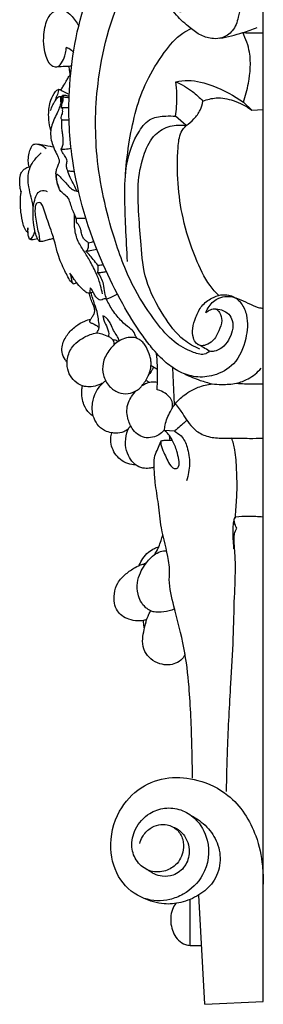
# Model space of a CAD drawing. Units: millimetres. Extents: x 0 to 1100, y 0 to 1000.
# Drawn here: x 332 to 381, y 601 to 798 of the extents above; entities that cross this region are included whole.
import ezdxf

# ---------------------------------------------------------------- set-up
doc = ezdxf.new("R2010")
doc.units = ezdxf.units.MM
doc.layers.add('Kranshteiny', color=7, linetype='Continuous', true_color=0xffffff)

msp = doc.modelspace()

# ---------------------------------------------------------------- linework, layer by layer
at = {"layer": 'Kranshteiny'}
for p, q in [((381.12, 601.67), (381.12, 940.06)), ((340.9, 780.52), (340.77, 780.41)), ((377.17, 781.56), (378.85, 779.96)), ((365.7, 776.92), (363.58, 778.78)), ((378.85, 779.96), (381.11, 780.09)), ((363.43, 721.06), (363.06, 728.43)), ((363.38, 715.73), (361.42, 715.87)), ((369.43, 601.08), (368.29, 622.93)), ((366.5, 612.87), (366.5, 622.08)), ((366.5, 612.87), (368.81, 612.87)), ((369.43, 601.09), (381.12, 601.67))]:
    msp.add_line(p, q, dxfattribs=at)
for points, knots in [([(369.68, 739.49), (369.95, 739.73), (370.55, 740.08), (371.7, 740.38), (372.63, 739.34), (373.01, 737.72), (372.26, 735.75), (371.34, 733.89), (369.87, 732.97), (368.63, 732.76), (367.63, 733.34), (366.99, 734.59), (366.95, 736.47), (367.66, 738.61), (368.68, 740.94), (370.65, 742.35), (372.79, 743.2), (375.1, 742.96), (376.96, 741.3), (378.19, 738.31), (377.82, 733.94), (375.85, 729.12), (371.6, 726.74), (367.7, 726.41), (364.39, 727.48), (361.43, 729.57), (358.98, 732.19), (356.06, 736.13), (352.68, 741.62), (347.06, 753.02), (342.81, 767.03), (342.03, 781.7), (343.11, 792.2), (345.34, 801.71), (349.17, 811.3), (354.51, 818.45), (360.3, 821.99), (364.54, 822.24), (368.36, 820.49), (372.24, 816.37), (375.65, 810.39), (376.85, 803.8), (376.41, 799.04), (375.29, 795.82), (373.18, 794.35), (370.88, 794.2), (368.59, 794.84), (366.21, 796.66), (363.59, 798.98), (361.01, 802.57), (359.32, 806.23), (358.7, 809.49), (358.85, 811.29), (358.91, 812.66), (359.93, 813.2), (361.25, 812.13), (362.51, 810.32), (363.81, 807.61), (364.57, 804.79), (365.2, 802.47), (365.38, 800.87), (365.13, 800.04), (364.91, 799.63), (364.34, 799.64), (363.86, 800.2), (363.17, 801.07), (362.51, 802.39), (361.81, 803.93), (361.31, 804.95), (361.05, 805.47)], [0, 0, 0, 0, 1.627217, 3.250547, 4.871814, 7.35169, 10.632514, 14.279856, 16.678673, 18.387441, 19.7592, 21.678141, 24.582484, 28.14801, 32.07061, 36.003622, 38.88227, 42.621642, 45.923843, 49.882768, 57.067744, 65.629983, 72.646554, 78.22113, 83.28395, 88.271212, 94.746996, 99.716869, 110.853739, 124.344617, 158.176897, 177.275021, 191.584436, 206.619632, 222.101911, 238.945374, 246.640055, 252.53236, 257.672335, 265.474191, 278.192822, 288.858215, 295.663734, 300.177171, 304.014796, 306.669169, 310.558076, 314.659263, 320.339389, 326.630625, 334.868878, 338.754292, 341.545715, 343.539149, 344.327495, 346.340375, 350.09885, 355.066808, 359.858187, 363.51924, 366.241664, 366.977752, 367.552783, 368.204003, 369.176929, 370.789073, 373.400525, 375.896311, 378.598163, 378.598163, 378.598163, 378.598163]), ([(370.34, 731.74), (370.13, 731.54), (369.21, 730.83), (366.43, 731.72), (362.98, 733.56), (359.15, 738.15), (354.71, 744.85), (350.52, 756.12), (347.32, 770.27), (347.7, 787.85), (351.5, 801.24), (356.14, 809.66), (358.24, 811.51), (358.91, 812.02)], [0, 0, 0, 0, 1.334551, 5.081464, 11.86634, 19.80586, 31.932378, 48.910771, 74.727513, 98.297942, 129.08793, 137.983071, 141.84679, 141.84679, 141.84679, 141.84679]), ([(339.63, 788.6), (339.45, 788.62), (338.91, 788.72), (338.21, 789.51), (337.67, 790.85), (337.23, 792.78), (337.22, 794.9), (337.54, 796.87), (338.06, 798.42), (338.93, 799.6), (340.18, 800.26), (341.61, 799.93), (342.7, 799.04), (343.59, 797.95), (344.05, 797.22), (344.26, 796.84)], [0, 0, 0, 0, 0.845198, 2.413676, 4.562248, 7.489602, 11.463974, 14.229657, 16.670049, 18.915152, 20.824227, 22.780069, 25.245111, 27.210577, 29.222082, 29.222082, 29.222082, 29.222082]), ([(353.63, 767.16), (353.76, 769.46), (354.55, 775.77), (356.67, 784.31), (360.99, 791.18), (363.99, 794.91), (366.16, 796.04), (366.73, 796.29)], [0, 0, 0, 0, 10.600182, 29.355644, 39.67245, 47.960102, 50.817105, 50.817105, 50.817105, 50.817105]), ([(372.47, 794.36), (374.01, 794.65), (376.53, 795.27), (378.97, 796.14), (379.91, 796.52)], [0, 0, 0, 0, 7.232686, 11.902113, 11.902113, 11.902113, 11.902113]), ([(377.04, 795.49), (377.82, 795.47), (379.18, 795.45), (380.54, 795.45), (381.12, 795.45)], [0, 0, 0, 0, 3.582976, 6.256616, 6.256616, 6.256616, 6.256616]), ([(377.17, 781.56), (377.61, 782.8), (378.43, 786.08), (378.86, 790.95), (377.67, 794.26), (377.04, 795.49)], [0, 0, 0, 0, 6.074549, 15.54231, 21.921616, 21.921616, 21.921616, 21.921616]), ([(339.61, 788.6), (339.81, 788.62), (340.34, 788.76), (340.99, 789.61), (341.49, 790.71), (341.7, 791.79), (341.77, 792.37), (341.79, 792.57)], [0, 0, 0, 0, 0.926653, 2.362373, 4.706018, 6.484008, 7.408289, 7.408289, 7.408289, 7.408289]), ([(341.79, 792.58), (341.96, 792.52), (342.51, 792.28), (342.96, 791.86), (343.21, 791.52)], [0, 0, 0, 0, 0.80467, 2.741399, 2.741399, 2.741399, 2.741399]), ([(342.83, 788.77), (342.66, 788.77), (341.98, 788.73), (340.9, 788.68), (339.99, 788.62), (339.6, 788.6)], [0, 0, 0, 0, 0.793448, 3.154979, 4.965402, 4.965402, 4.965402, 4.965402]), ([(342.54, 786.92), (342.53, 787.2), (342.48, 787.82), (342.39, 788.43), (342.33, 788.76)], [0, 0, 0, 0, 1.288777, 2.836409, 2.836409, 2.836409, 2.836409]), ([(340.68, 784.01), (340.82, 784.23), (341.19, 784.82), (341.73, 785.65), (342.1, 786.38), (342.29, 786.87), (342.49, 786.92), (342.55, 786.93)], [0, 0, 0, 0, 1.22178, 3.196598, 4.518976, 5.131238, 5.392201, 5.392201, 5.392201, 5.392201]), ([(338.66, 775.9), (338.58, 776.26), (338.37, 777.31), (338.15, 779.34), (338.45, 781.69), (339.3, 783.44), (340, 784.04), (340.21, 784.19)], [0, 0, 0, 0, 1.659992, 4.933454, 9.384974, 12.423798, 13.586835, 13.586835, 13.586835, 13.586835]), ([(340.21, 784.19), (340.2, 784.02), (340.14, 783.46), (339.94, 782.92), (339.76, 782.58)], [0, 0, 0, 0, 0.804611, 2.587904, 2.587904, 2.587904, 2.587904]), ([(340.21, 784.19), (340.38, 784.13), (340.91, 783.93), (341.59, 783.51), (342.15, 783.27), (342.36, 783.18)], [0, 0, 0, 0, 0.843774, 2.592433, 3.658742, 3.658742, 3.658742, 3.658742]), ([(363.58, 778.78), (363.68, 779.41), (363.97, 781.7), (363.89, 784.03), (363.66, 785.68)], [0, 0, 0, 0, 2.961601, 10.615768, 10.615768, 10.615768, 10.615768]), ([(363.66, 785.68), (364.47, 785.85), (366.99, 786.16), (371.74, 784.78), (375.32, 782.95), (377.17, 781.56)], [0, 0, 0, 0, 3.806269, 11.562696, 22.209272, 22.209272, 22.209272, 22.209272]), ([(363.66, 785.68), (364.84, 785.16), (366.8, 784.01), (368.45, 782.47), (369.09, 781.77)], [0, 0, 0, 0, 5.938783, 10.326747, 10.326747, 10.326747, 10.326747]), ([(341.15, 782.69), (341.09, 782.59), (340.91, 782.28), (340.7, 781.6), (340.46, 780.69), (340.06, 779.57), (339.43, 778.37), (338.84, 777), (338.56, 775.5), (338.71, 774.01), (339.19, 772.57), (339.72, 771.46), (340.14, 770.63), (340.34, 770.08), (340.38, 769.5), (340.04, 768.85), (339.79, 768.1), (339.62, 767.35), (339.72, 766.14), (339.95, 765.18), (340.27, 764.46)], [0, 0, 0, 0, 0.526442, 1.677001, 3.214152, 4.867861, 7.14509, 9.45131, 11.69837, 14.09696, 16.26761, 18.645275, 19.749408, 20.540453, 21.332736, 22.346362, 23.850579, 24.972307, 25.852139, 29.437035, 29.437035, 29.437035, 29.437035]), ([(338.63, 779.89), (338.76, 780.28), (339.06, 781.01), (339.59, 781.91), (340.02, 782.57), (340.38, 782.71), (340.48, 782.74)], [0, 0, 0, 0, 1.900739, 3.590862, 4.85174, 5.3428, 5.3428, 5.3428, 5.3428]), ([(339.76, 782.58), (339.7, 782.43), (339.62, 782.17), (339.55, 781.9), (339.52, 781.77)], [0, 0, 0, 0, 0.706508, 1.286842, 1.286842, 1.286842, 1.286842]), ([(340.48, 782.74), (340.54, 782.75), (340.68, 782.74), (340.81, 782.68), (340.87, 782.64)], [0, 0, 0, 0, 0.2820689, 0.619473, 0.619473, 0.619473, 0.619473]), ([(340.48, 782.74), (340.54, 782.68), (340.7, 782.43), (340.57, 781.97), (340.64, 781.63), (340.67, 781.48)], [0, 0, 0, 0, 0.392223, 1.283165, 2.005073, 2.005073, 2.005073, 2.005073]), ([(340.74, 781.72), (340.74, 781.83), (340.75, 782.05), (340.78, 782.41), (340.89, 782.74), (341.03, 782.93), (341.1, 783)], [0, 0, 0, 0, 0.485522, 1.024115, 1.632548, 2.080631, 2.080631, 2.080631, 2.080631]), ([(340.77, 780.41), (340.79, 780.5), (340.85, 780.75), (340.89, 781.27), (341.21, 781.82), (341.12, 782.35), (341.15, 782.61), (341.15, 782.69)], [0, 0, 0, 0, 0.45241, 1.187176, 2.371643, 3.21369, 3.572251, 3.572251, 3.572251, 3.572251]), ([(341.1, 783), (341.22, 783), (341.57, 783), (341.97, 782.84), (342.27, 782.79), (342.35, 782.77)], [0, 0, 0, 0, 0.555479, 1.578742, 1.952955, 1.952955, 1.952955, 1.952955]), ([(341.1, 783), (341.1, 782.93), (341.12, 782.8), (341.14, 782.67), (341.15, 782.62)], [0, 0, 0, 0, 0.3306353, 0.583349, 0.583349, 0.583349, 0.583349]), ([(341.15, 782.69), (341.36, 782.63), (341.76, 782.55), (342.16, 782.54), (342.34, 782.54)], [0, 0, 0, 0, 1.005078, 1.83534, 1.83534, 1.83534, 1.83534]), ([(369.09, 781.77), (369.93, 782.13), (371.97, 782.67), (375.45, 781.99), (377.75, 780.8), (378.85, 779.96)], [0, 0, 0, 0, 4.189497, 9.485534, 15.897288, 15.897288, 15.897288, 15.897288]), ([(340.89, 778.03), (340.86, 778.07), (340.8, 778.22), (340.71, 778.58), (340.88, 779.01), (341.09, 779.48), (341.02, 779.92), (341.09, 780.31), (340.96, 780.47), (340.9, 780.52)], [0, 0, 0, 0, 0.2407, 0.739305, 1.653087, 2.28519, 3.08663, 3.639617, 3.982299, 3.982299, 3.982299, 3.982299]), ([(340.9, 780.52), (341.08, 780.52), (341.55, 780.51), (342.01, 780.51), (342.3, 780.51)], [0, 0, 0, 0, 0.815603, 2.143664, 2.143664, 2.143664, 2.143664]), ([(365.7, 776.92), (366.28, 777.28), (367.38, 778.19), (368.56, 779.87), (368.97, 781.16), (369.09, 781.77)], [0, 0, 0, 0, 3.143581, 6.471967, 9.311436, 9.311436, 9.311436, 9.311436]), ([(354.02, 749.67), (353.87, 751.96), (353.65, 756.33), (353.4, 762.83), (353.6, 769.46), (355.44, 774.83), (358.44, 778.58), (361.35, 778.82), (362.95, 778.83), (363.58, 778.78)], [0, 0, 0, 0, 10.564485, 20.151704, 29.95729, 40.838833, 46.077929, 50.626629, 53.52599, 53.52599, 53.52599, 53.52599]), ([(340.75, 772.21), (340.84, 772.32), (341.07, 772.68), (341.2, 773.6), (341.12, 774.68), (340.94, 775.82), (340.86, 776.88), (340.87, 777.63), (340.89, 778.03)], [0, 0, 0, 0, 0.630208, 1.942471, 4.180816, 5.632015, 7.231239, 9.068594, 9.068594, 9.068594, 9.068594]), ([(340.89, 778.03), (341.15, 778.02), (341.63, 778.01), (342.11, 778.02), (342.34, 778.04)], [0, 0, 0, 0, 1.196087, 2.219307, 2.219307, 2.219307, 2.219307]), ([(368.48, 732.18), (367.34, 732.65), (364.35, 734.28), (360.85, 739.28), (357.37, 745.57), (356.73, 752.66), (356.22, 759.26), (355.93, 765.47), (357.05, 771), (359.09, 775.13), (362.39, 777.03), (364.65, 777.07), (365.68, 776.89)], [0, 0, 0, 0, 5.683552, 15.28034, 27.525257, 38.373413, 47.513088, 58.164678, 66.759758, 73.392525, 78.579541, 83.408125, 83.408125, 83.408125, 83.408125]), ([(372.23, 742.9), (371.61, 743.52), (369.65, 745.74), (367.23, 751.04), (364.98, 757.88), (363.95, 765.4), (363.95, 771.11), (364.36, 775.2), (365.33, 776.52), (365.7, 776.92)], [0, 0, 0, 0, 4.027768, 13.520617, 26.469196, 37.17191, 48.167565, 52.998575, 55.512258, 55.512258, 55.512258, 55.512258]), ([(334.36, 768.63), (334.31, 768.82), (334.18, 769.39), (334.16, 770.42), (334.37, 771.63), (334.73, 772.51), (335.06, 773.11), (335.53, 773.25), (336.48, 773.19), (337.28, 772.76), (337.72, 772.31)], [0, 0, 0, 0, 0.9142, 2.674748, 4.714702, 6.50391, 7.117173, 7.698613, 8.605329, 11.514953, 11.514953, 11.514953, 11.514953]), ([(335.7, 773.23), (336.17, 773.18), (337.29, 773.03), (338.39, 772.8), (339.04, 772.65)], [0, 0, 0, 0, 2.160281, 5.195192, 5.195192, 5.195192, 5.195192]), ([(340.75, 772.21), (341, 772.2), (341.67, 772.2), (342.33, 772.27), (342.74, 772.35)], [0, 0, 0, 0, 1.143963, 3.062958, 3.062958, 3.062958, 3.062958]), ([(335.18, 760.52), (335.14, 760.84), (335.04, 761.53), (334.63, 762.87), (334.33, 764.46), (334.05, 766.16), (334.25, 767.61), (334.71, 769.08), (335.64, 770.34), (336.41, 771.12), (336.78, 771.42)], [0, 0, 0, 0, 1.465716, 3.202786, 6.413739, 8.943185, 11.067607, 13.106797, 15.962187, 18.146318, 18.146318, 18.146318, 18.146318]), ([(342.07, 767.87), (342, 768.01), (341.87, 768.37), (341.76, 769.02), (342.04, 769.85), (341.64, 770.69), (341.05, 771.36), (340.84, 771.9), (340.75, 772.21)], [0, 0, 0, 0, 0.701157, 1.750327, 2.990801, 4.565033, 5.681349, 7.149324, 7.149324, 7.149324, 7.149324]), ([(332.76, 763.59), (332.69, 763.83), (332.52, 764.52), (332.44, 765.5), (332.5, 766.44), (332.62, 767.18), (332.97, 767.79), (333.53, 768.34), (334.05, 768.56), (334.36, 768.63)], [0, 0, 0, 0, 1.157344, 3.23846, 4.517469, 5.505882, 6.636327, 7.659119, 9.127512, 9.127512, 9.127512, 9.127512]), ([(343.83, 757.54), (343.83, 757.71), (343.79, 758.11), (343.59, 758.83), (343.16, 759.69), (342.78, 760.73), (342.51, 761.74), (341.99, 762.73), (341.08, 763.28), (340.43, 764.04), (340.14, 764.78), (339.91, 765.47), (339.88, 766.14), (339.8, 766.7), (339.81, 766.99), (339.86, 767.22), (340.14, 767.07), (340.47, 766.7), (341.11, 766.03), (341.85, 765.23), (342.36, 764.67), (342.6, 764.41)], [0, 0, 0, 0, 0.777385, 1.825649, 3.435344, 5.180311, 6.902902, 8.268304, 10.180192, 11.658075, 12.824304, 13.785022, 15.010777, 15.90136, 16.288678, 16.49775, 16.735205, 17.403838, 19.021107, 20.855638, 22.481242, 22.481242, 22.481242, 22.481242]), ([(342.07, 767.87), (342.3, 767.84), (342.75, 767.79), (343.2, 767.75), (343.41, 767.74)], [0, 0, 0, 0, 1.074461, 2.065615, 2.065615, 2.065615, 2.065615]), ([(343.91, 763.78), (343.72, 764.19), (343.31, 765.11), (342.52, 766.39), (342.19, 767.4), (342.07, 767.87)], [0, 0, 0, 0, 2.070073, 4.645096, 6.90053, 6.90053, 6.90053, 6.90053]), ([(342.6, 764.41), (342.73, 764.31), (343.12, 764.02), (343.7, 763.8), (344.13, 763.74), (344.24, 763.73)], [0, 0, 0, 0, 0.7575, 2.244282, 2.759188, 2.759188, 2.759188, 2.759188]), ([(333.93, 755.61), (333.81, 755.74), (333.45, 756.22), (333.04, 757.57), (332.69, 759.34), (332.61, 761.32), (332.62, 762.75), (332.75, 763.59), (332.8, 763.84)], [0, 0, 0, 0, 0.808129, 2.710954, 6.409112, 9.108335, 11.805042, 12.990409, 12.990409, 12.990409, 12.990409]), ([(336.38, 753.74), (336.25, 753.91), (335.88, 754.45), (335.53, 755.57), (335.2, 757.23), (335.11, 759.02), (335.16, 760.85), (335.51, 762.26), (335.92, 763.42), (336.87, 764), (337.58, 763.9), (337.97, 763.72)], [0, 0, 0, 0, 0.983144, 2.98523, 5.30477, 8.812648, 11.18299, 13.687833, 15.570488, 16.57046, 18.53947, 18.53947, 18.53947, 18.53947]), ([(343.17, 745.25), (343.06, 745.33), (342.61, 745.71), (342.1, 746.63), (341.15, 748.46), (340.17, 750.69), (339.59, 753.13), (339.06, 755.11), (338.38, 756.88), (337.8, 758.7), (337.34, 760.09), (337.01, 761.03), (336.58, 761.46), (336.09, 761.53), (335.65, 761.15), (335.51, 760.36), (335.49, 759.22), (335.74, 757.77), (335.96, 756.24), (336.41, 754.93), (336.4, 754.09), (336.38, 753.74)], [0, 0, 0, 0, 0.64722, 2.680454, 4.726591, 10.194357, 13.785044, 16.287334, 19.592808, 22.5307, 25.068456, 26.348033, 27.060576, 27.774594, 28.391796, 29.499196, 31.302554, 33.714738, 36.216908, 38.428178, 40.02317, 40.02317, 40.02317, 40.02317]), ([(349, 743.21), (348.9, 743.77), (348.61, 745.11), (347.85, 747.31), (346.64, 749.59), (345.29, 751.83), (343.85, 754), (343.38, 756.57), (343.36, 758.3), (343.44, 759.11)], [0, 0, 0, 0, 2.60649, 6.274317, 10.666899, 14.457814, 18.367417, 22.4895, 26.275258, 26.275258, 26.275258, 26.275258]), ([(343.71, 758.37), (344.12, 758.35), (344.78, 758.34), (345.44, 758.39), (345.68, 758.42)], [0, 0, 0, 0, 1.909742, 3.029818, 3.029818, 3.029818, 3.029818]), ([(346.19, 753.45), (346.1, 753.51), (345.82, 753.71), (345.39, 754.1), (344.96, 754.74), (344.76, 755.6), (344.57, 756.64), (344.11, 757.26), (343.83, 757.54)], [0, 0, 0, 0, 0.520884, 1.558983, 2.634527, 4.023312, 5.598287, 7.437359, 7.437359, 7.437359, 7.437359]), ([(334.07, 756.45), (334.09, 756.25), (334.07, 755.95), (333.96, 755.68), (333.93, 755.61)], [0, 0, 0, 0, 0.956995, 1.322244, 1.322244, 1.322244, 1.322244]), ([(333.93, 755.61), (333.96, 755.59), (334.03, 755.57), (334.1, 755.58), (334.13, 755.58)], [0, 0, 0, 0, 0.1819237, 0.3178266, 0.3178266, 0.3178266, 0.3178266]), ([(334.44, 754.14), (334.37, 754.27), (334.19, 754.65), (334.15, 755.45), (334.08, 756.08), (334.07, 756.45)], [0, 0, 0, 0, 0.675021, 1.895855, 3.616076, 3.616076, 3.616076, 3.616076]), ([(335.45, 756.01), (335.43, 755.74), (335.32, 755.19), (334.96, 754.64), (334.72, 754.2), (334.51, 754.15), (334.44, 754.14)], [0, 0, 0, 0, 1.248934, 2.514304, 3.077117, 3.419439, 3.419439, 3.419439, 3.419439]), ([(334.44, 754.14), (334.58, 754.11), (334.93, 754.08), (335.45, 754.17), (335.82, 754.26), (336, 754.32)], [0, 0, 0, 0, 0.689706, 1.563398, 2.441146, 2.441146, 2.441146, 2.441146]), ([(336.38, 753.74), (336.62, 753.74), (337.18, 753.76), (337.97, 754.02), (338.69, 754.22), (339.11, 754.29), (339.27, 754.31)], [0, 0, 0, 0, 1.112056, 2.536902, 3.818095, 4.527236, 4.527236, 4.527236, 4.527236]), ([(345.71, 751.76), (345.86, 751.87), (346.18, 752.21), (346.24, 752.86), (346.22, 753.28), (346.19, 753.45)], [0, 0, 0, 0, 0.846204, 2.039401, 2.826128, 2.826128, 2.826128, 2.826128]), ([(346.19, 753.45), (346.4, 753.47), (346.77, 753.53), (347.12, 753.67), (347.27, 753.74)], [0, 0, 0, 0, 0.959169, 1.726786, 1.726786, 1.726786, 1.726786]), ([(345.71, 751.76), (346, 751.8), (346.72, 751.9), (347.44, 752.06), (347.87, 752.17)], [0, 0, 0, 0, 1.310747, 3.372632, 3.372632, 3.372632, 3.372632]), ([(348.11, 748.94), (347.8, 749.34), (347.21, 750.06), (346.43, 751.02), (345.92, 751.55), (345.71, 751.76)], [0, 0, 0, 0, 2.305271, 4.298623, 5.674262, 5.674262, 5.674262, 5.674262]), ([(348.08, 747.49), (348.11, 747.73), (348.15, 748.21), (348.13, 748.7), (348.11, 748.94)], [0, 0, 0, 0, 1.103468, 2.230217, 2.230217, 2.230217, 2.230217]), ([(348.11, 748.94), (348.31, 748.97), (348.65, 749.01), (349, 749.08), (349.15, 749.1)], [0, 0, 0, 0, 0.918322, 1.608529, 1.608529, 1.608529, 1.608529]), ([(342.5, 747.39), (342.6, 747.1), (342.78, 746.57), (342.78, 745.8), (343.03, 745.41), (343.17, 745.25)], [0, 0, 0, 0, 1.426272, 2.529535, 3.483227, 3.483227, 3.483227, 3.483227]), ([(346.52, 744.4), (346.53, 744.23), (346.5, 743.92), (346.5, 743.25), (345.63, 743.49), (345.04, 744.24), (344.07, 745.08), (343.3, 746.24), (342.78, 746.96), (342.5, 747.39)], [0, 0, 0, 0, 0.807734, 1.591049, 2.325881, 3.956648, 6.288829, 8.022048, 10.378282, 10.378282, 10.378282, 10.378282]), ([(348.08, 747.49), (348.35, 747.49), (348.92, 747.52), (349.48, 747.63), (349.77, 747.7)], [0, 0, 0, 0, 1.241506, 2.619904, 2.619904, 2.619904, 2.619904]), ([(349.83, 742.14), (349.67, 742.58), (349.35, 743.56), (349.31, 745.48), (348.59, 746.8), (348.08, 747.49)], [0, 0, 0, 0, 2.116799, 4.743565, 8.715275, 8.715275, 8.715275, 8.715275]), ([(343.17, 745.25), (343.31, 745.25), (343.55, 745.3), (343.74, 745.45), (343.8, 745.51)], [0, 0, 0, 0, 0.667471, 1.067712, 1.067712, 1.067712, 1.067712]), ([(346.39, 743.38), (346.45, 743.4), (346.71, 743.47), (347.02, 743.62), (347.1, 743.66)], [0, 0, 0, 0, 0.87698, 1.845128, 1.845128, 1.845128, 1.845128]), ([(346.67, 738.16), (346.78, 738.31), (347.01, 738.67), (347.36, 739.25), (347.53, 740), (347.3, 740.73), (346.91, 741.5), (346.61, 742.38), (346.45, 743.07), (346.39, 743.38)], [0, 0, 0, 0, 0.85051, 1.964364, 3.086687, 4.307961, 5.340514, 7.10394, 8.573692, 8.573692, 8.573692, 8.573692]), ([(349.83, 742.14), (349.77, 742.17), (349.61, 742.22), (349.29, 742.22), (348.93, 742.03), (348.39, 741.93), (347.9, 742.41), (347.42, 742.96), (347.12, 743.61), (346.89, 744.16), (346.64, 744.34), (346.52, 744.4)], [0, 0, 0, 0, 0.298578, 0.776203, 1.405786, 2.183171, 3.063604, 4.331828, 5.593098, 6.371813, 6.979232, 6.979232, 6.979232, 6.979232]), ([(347.85, 735.46), (348.08, 735.73), (348.51, 736.5), (348.2, 737.88), (348.08, 739.46), (347.36, 741.29), (346.95, 742.71), (346.71, 743.48)], [0, 0, 0, 0, 1.870793, 4.050974, 6.132059, 9.2523, 12.968091, 12.968091, 12.968091, 12.968091]), ([(351.98, 743.2), (351.8, 743.1), (351.1, 742.72), (350.38, 742.38), (349.83, 742.14)], [0, 0, 0, 0, 0.906318, 3.674247, 3.674247, 3.674247, 3.674247]), ([(369.68, 739.49), (369.84, 739.92), (370.44, 741.1), (372.3, 742.82), (374.41, 742.78), (375.42, 742.52)], [0, 0, 0, 0, 2.098166, 6.097397, 10.909277, 10.909277, 10.909277, 10.909277]), ([(374.19, 742.98), (375.49, 742.46), (377.5, 741.73), (379.72, 740.58), (380.8, 740.36), (381.13, 740.31)], [0, 0, 0, 0, 6.427501, 9.862121, 11.429323, 11.429323, 11.429323, 11.429323]), ([(356, 734.28), (355.86, 734.43), (355.56, 734.8), (355.32, 735.69), (354.18, 736.55), (352.65, 737.86), (351.06, 739.8), (350.17, 741.37), (349.81, 742.16)], [0, 0, 0, 0, 0.950418, 2.124426, 4.132569, 7.233527, 11.535764, 15.525643, 15.525643, 15.525643, 15.525643]), ([(349.08, 738.83), (349.12, 738.59), (349.27, 737.89), (349.81, 736.76), (350.33, 735.62), (350.23, 734.89), (350.19, 734.72)], [0, 0, 0, 0, 1.097371, 3.305125, 5.77428, 6.61368, 6.61368, 6.61368, 6.61368]), ([(352.32, 733.79), (352.25, 734.07), (352.05, 734.74), (351.29, 735.62), (350.93, 736.72), (350.38, 737.71), (349.82, 738.45), (349.29, 738.74), (349.08, 738.83)], [0, 0, 0, 0, 1.343779, 3.184281, 5.226626, 6.605909, 8.372988, 9.38584, 9.38584, 9.38584, 9.38584]), ([(371.36, 740.22), (371.84, 740.22), (372.88, 740.06), (374.28, 739.32), (375.15, 737.74), (375.05, 735.83), (374.26, 733.94), (373.06, 732.41), (371.59, 731.68), (370.67, 731.69), (370.34, 731.74)], [0, 0, 0, 0, 2.207967, 4.802077, 6.943605, 10.137291, 13.213953, 16.285999, 18.890221, 20.430324, 20.430324, 20.430324, 20.430324]), ([(341.94, 729.51), (341.79, 729.7), (341.37, 730.32), (340.84, 731.48), (340.92, 733.29), (341.93, 735.15), (343.53, 736.75), (345.19, 737.75), (346.26, 738.07), (346.67, 738.16)], [0, 0, 0, 0, 1.096015, 3.462558, 5.695663, 9.186884, 12.917246, 16.025646, 17.994034, 17.994034, 17.994034, 17.994034]), ([(346.67, 738.16), (346.64, 738.11), (346.59, 738.03), (346.51, 737.92), (346.44, 737.82), (346.42, 737.69), (346.48, 737.53), (346.8, 737.37), (346.87, 737.4), (347.81, 736.93), (348.21, 736.59), (348.34, 736.47)], [0, 0, 0, 0, 0.266805, 0.454492, 0.606046, 0.812578, 1.031319, 1.389717, 2.196695, 3.952223, 4.78389, 4.78389, 4.78389, 4.78389]), ([(349.11, 725.39), (348.84, 725.24), (348.09, 724.88), (346.84, 724.57), (345.72, 724.63), (344.73, 724.9), (343.66, 725.48), (342.47, 726.77), (341.88, 728.55), (341.95, 730.61), (342.77, 732.6), (344.53, 734.16), (346.25, 734.99), (347.42, 735.35), (347.85, 735.46)], [0, 0, 0, 0, 1.399628, 3.800552, 5.854848, 6.50108, 8.498572, 11.375123, 14.373688, 16.829066, 20.763387, 23.87143, 27.442303, 29.494455, 29.494455, 29.494455, 29.494455]), ([(347.85, 735.46), (348.19, 735.39), (349, 735.19), (350.03, 734.85), (350.85, 734.33), (351.27, 733.71), (351.3, 733.21), (351.26, 732.96)], [0, 0, 0, 0, 1.593155, 3.816487, 4.975814, 5.987145, 7.145918, 7.145918, 7.145918, 7.145918]), ([(358.69, 728.86), (358.71, 729.1), (358.72, 729.6), (358.62, 730.41), (358.25, 731.6), (357.68, 732.73), (356.93, 733.72), (356.29, 734.17), (355.49, 734.5), (354.39, 734.58), (353.2, 734.28), (351.66, 733.45), (350.14, 731.86), (348.94, 729.49), (349.05, 726.85), (350.19, 724.71), (352.07, 723.36), (354.1, 723.12), (355.29, 723.57), (355.79, 723.87)], [0, 0, 0, 0, 1.099764, 2.314677, 3.750876, 6.776142, 8.106318, 9.407638, 10.338725, 12.071584, 14.344869, 15.937863, 20.049102, 24.281131, 27.80043, 31.751322, 35.038016, 38.084378, 40.733112, 40.733112, 40.733112, 40.733112]), ([(351.02, 734.05), (351.25, 734.08), (351.68, 734.05), (352.04, 733.81), (352.17, 733.69)], [0, 0, 0, 0, 1.068959, 1.892052, 1.892052, 1.892052, 1.892052]), ([(370.34, 731.74), (369.96, 732.01), (369.22, 732.48), (368.47, 732.9), (368.11, 733.09)], [0, 0, 0, 0, 2.136121, 3.999787, 3.999787, 3.999787, 3.999787]), ([(359.93, 724.02), (359.97, 724.86), (360.05, 727.28), (359.96, 729.7), (359.83, 731.28)], [0, 0, 0, 0, 3.851374, 11.131752, 11.131752, 11.131752, 11.131752]), ([(356.92, 724.86), (357.16, 725.15), (357.62, 725.77), (358.22, 726.87), (358.61, 727.92), (358.68, 728.63), (358.69, 728.86)], [0, 0, 0, 0, 1.699501, 3.55589, 5.753668, 6.809813, 6.809813, 6.809813, 6.809813]), ([(359.18, 728.57), (359.1, 728.36), (358.85, 727.83), (358.51, 727.34), (358.27, 727.07)], [0, 0, 0, 0, 1.026158, 2.691859, 2.691859, 2.691859, 2.691859]), ([(360.01, 728.06), (359.8, 728.18), (359.37, 728.45), (358.93, 728.72), (358.69, 728.86)], [0, 0, 0, 0, 1.092138, 2.364764, 2.364764, 2.364764, 2.364764]), ([(365.44, 727.21), (366.45, 726.72), (368.25, 725.97), (370.12, 725.42), (370.92, 725.22)], [0, 0, 0, 0, 5.16003, 8.951451, 8.951451, 8.951451, 8.951451]), ([(375.78, 725.33), (376.58, 725.53), (378.44, 726.22), (379.99, 727.51), (380.73, 728.36)], [0, 0, 0, 0, 3.796203, 9.012205, 9.012205, 9.012205, 9.012205]), ([(354.16, 716.16), (353.88, 715.94), (353.12, 715.5), (351.94, 715.31), (350.65, 715.43), (349.24, 715.82), (347.9, 717.06), (346.94, 718.99), (346.9, 721.3), (347.54, 723.51), (348.6, 724.96), (349.35, 725.61), (349.65, 725.83)], [0, 0, 0, 0, 1.611581, 4.014823, 5.306955, 7.617141, 10.610252, 13.361246, 17.346656, 20.929445, 23.785909, 25.479978, 25.479978, 25.479978, 25.479978]), ([(356.92, 724.86), (357.14, 725.02), (357.71, 725.35), (358.74, 725.69), (359.57, 725.67), (359.98, 725.59)], [0, 0, 0, 0, 1.210695, 3.034594, 4.935735, 4.935735, 4.935735, 4.935735]), ([(358.32, 725.53), (358.21, 725.61), (358, 725.74), (357.77, 725.84), (357.66, 725.88)], [0, 0, 0, 0, 0.606703, 1.151529, 1.151529, 1.151529, 1.151529]), ([(361.42, 715.87), (361.43, 716.24), (361.56, 717.59), (362.41, 719.54), (363.86, 721.82), (365.83, 723.44), (368.26, 724.68), (369.97, 725.1), (370.92, 725.22)], [0, 0, 0, 0, 1.71693, 6.196806, 9.598186, 14.106607, 17.731722, 22.105069, 22.105069, 22.105069, 22.105069]), ([(370.92, 725.22), (371.55, 725.14), (373.18, 725.04), (374.81, 725.17), (375.78, 725.33)], [0, 0, 0, 0, 2.95598, 7.482636, 7.482636, 7.482636, 7.482636]), ([(375.78, 725.33), (376.32, 725.3), (378.09, 725.22), (379.87, 725.21), (381.11, 725.25)], [0, 0, 0, 0, 2.475735, 8.173845, 8.173845, 8.173845, 8.173845]), ([(347.17, 718.77), (346.89, 718.94), (346.08, 719.52), (345.04, 721.25), (344.78, 723.25), (344.95, 724.52), (345.02, 724.83)], [0, 0, 0, 0, 1.511752, 4.543522, 8.996667, 10.454729, 10.454729, 10.454729, 10.454729]), ([(361.42, 716.05), (361.17, 715.73), (360.56, 715.17), (359.32, 714.52), (357.8, 714.32), (356.24, 714.86), (355.15, 715.91), (354.46, 717.14), (354, 718.44), (353.8, 719.91), (354.08, 721.44), (354.83, 722.75), (355.43, 723.51), (355.79, 723.87)], [0, 0, 0, 0, 1.865025, 3.766016, 6.367586, 8.65724, 11.143533, 13.167516, 15.069016, 17.489041, 19.934501, 22.057208, 24.37133, 24.37133, 24.37133, 24.37133]), ([(355.79, 723.87), (356.03, 724.01), (356.45, 724.31), (356.79, 724.69), (356.92, 724.86)], [0, 0, 0, 0, 1.321828, 2.329012, 2.329012, 2.329012, 2.329012]), ([(363.01, 720.45), (363.07, 721), (362.94, 722.09), (361.82, 723.22), (360.78, 723.81), (360.1, 723.98), (359.92, 724.02)], [0, 0, 0, 0, 2.519523, 4.671329, 7.073735, 7.913215, 7.913215, 7.913215, 7.913215]), ([(363.55, 721.24), (364.07, 720.58), (364.95, 719.42), (366.01, 717.6), (367.39, 715.96), (369.56, 714.66), (372.23, 714.31), (375.19, 714.41), (378.12, 714.29), (380.2, 714.33), (381.12, 714.35)], [0, 0, 0, 0, 3.873136, 6.669177, 9.675881, 13.637458, 17.985186, 21.863161, 27.267744, 31.468063, 31.468063, 31.468063, 31.468063]), ([(365.88, 717.96), (365.61, 717.7), (365, 717.13), (364.15, 716.4), (363.59, 715.91), (363.38, 715.73)], [0, 0, 0, 0, 1.717268, 3.828107, 5.141947, 5.141947, 5.141947, 5.141947]), ([(355.6, 709.04), (355.09, 709.03), (354, 709.18), (352.55, 709.99), (351.44, 711.26), (350.77, 712.73), (350.58, 714.18), (350.75, 715.06), (350.87, 715.42)], [0, 0, 0, 0, 2.31635, 4.97518, 7.467211, 9.952768, 12.316916, 14.05483, 14.05483, 14.05483, 14.05483]), ([(359.34, 708.53), (359.1, 708.46), (358.48, 708.31), (357.3, 708.25), (356.06, 708.66), (354.92, 709.56), (354.03, 710.98), (353.48, 713.05), (353.71, 714.91), (354.14, 716.22), (354.47, 716.66), (354.64, 716.84)], [0, 0, 0, 0, 1.121031, 2.950983, 5.343895, 6.979585, 9.549241, 12.889712, 16.670902, 17.992708, 19.162052, 19.162052, 19.162052, 19.162052]), ([(360.72, 713.85), (360.68, 713.59), (360.63, 712.75), (361.29, 711.54), (361.84, 710.15), (362.46, 708.98), (363.14, 708.32), (363.83, 708.21), (364.44, 708.85), (364.25, 710.21), (363.85, 711.95), (363.14, 713.7), (362.29, 715.09), (361.69, 715.65), (361.42, 715.87)], [0, 0, 0, 0, 1.189024, 3.797251, 6.089796, 8.383001, 9.519155, 10.45129, 11.369483, 13.494473, 16.167321, 19.85468, 22.032325, 23.620278, 23.620278, 23.620278, 23.620278]), ([(363.38, 715.73), (363.87, 715.49), (365.07, 714.7), (366.13, 712.31), (366.56, 709.2), (366.16, 706.92), (365.79, 705.83)], [0, 0, 0, 0, 2.503399, 6.382678, 11.574765, 16.837996, 16.837996, 16.837996, 16.837996]), ([(367.01, 646.34), (366.99, 648.39), (366.84, 654.56), (366.53, 663.45), (365.5, 672.15), (363.5, 679.9), (362.21, 684.97), (362.46, 688.02), (362.04, 691.52), (360.69, 695.76), (360.29, 701.04), (359.53, 705.02), (359.36, 708.11), (359.23, 710.31), (359.91, 711.85), (360.37, 712.97), (360.63, 713.63), (360.72, 713.85)], [0, 0, 0, 0, 9.460637, 28.406294, 40.912524, 53.392382, 61.540135, 64.645467, 67.392673, 77.692527, 84.946225, 91.71012, 96.268151, 99.281207, 101.647756, 103.854817, 104.915938, 104.915938, 104.915938, 104.915938]), ([(360.72, 713.85), (361, 713.9), (361.75, 713.98), (362.51, 713.97), (362.97, 713.93)], [0, 0, 0, 0, 1.329721, 3.454881, 3.454881, 3.454881, 3.454881]), ([(362.29, 715), (362.33, 714.84), (362.4, 714.49), (362.43, 714.14), (362.44, 713.96)], [0, 0, 0, 0, 0.772552, 1.615767, 1.615767, 1.615767, 1.615767]), ([(375.59, 698.64), (375.63, 699.27), (375.74, 701.21), (375.97, 704.31), (375.81, 708.14), (375.67, 711.52), (375.08, 713.63), (374.82, 714.41)], [0, 0, 0, 0, 2.907086, 8.906217, 14.325612, 20.551519, 24.361657, 24.361657, 24.361657, 24.361657]), ([(375.59, 698.64), (375.49, 698.52), (375.3, 698.21), (375.14, 697.44), (375.02, 696.24), (375.07, 694.63), (375.12, 693.24), (375.2, 692.43), (375.22, 692.22)], [0, 0, 0, 0, 0.743437, 1.627261, 3.590048, 6.3021, 9.013308, 10.008861, 10.008861, 10.008861, 10.008861]), ([(375.84, 696.37), (375.77, 696.48), (375.55, 696.87), (375.38, 697.51), (375.26, 698.22), (375.49, 698.54), (375.59, 698.64)], [0, 0, 0, 0, 0.606016, 2.055918, 3.086527, 3.741963, 3.741963, 3.741963, 3.741963]), ([(375.59, 698.64), (376.44, 698.71), (378.28, 698.79), (380.13, 698.71), (381.12, 698.62)], [0, 0, 0, 0, 3.911896, 8.499813, 8.499813, 8.499813, 8.499813]), ([(373.79, 643.63), (373.83, 646.46), (374.01, 653.67), (374.57, 663.9), (375.19, 674.03), (375.32, 681.99), (375.68, 688.13), (375.43, 692.32), (375.19, 694.81), (375.65, 695.99), (375.84, 696.37)], [0, 0, 0, 0, 13.052157, 33.181152, 47.143963, 59.749896, 69.833654, 75.369225, 79.154234, 81.091232, 81.091232, 81.091232, 81.091232]), ([(359.4, 691.04), (359.59, 691.32), (359.9, 691.83), (360.34, 692.77), (360.7, 693.83), (360.96, 694.64), (361.07, 695.04)], [0, 0, 0, 0, 1.526221, 2.759036, 4.761021, 6.683916, 6.683916, 6.683916, 6.683916]), ([(363.44, 680.18), (363.24, 680.1), (362.37, 679.76), (360.97, 679.55), (359.52, 679.49), (358.49, 679.83), (357.49, 680.49), (356.58, 681.65), (355.98, 683.39), (355.86, 685.38), (356.47, 687.33), (357.32, 688.79), (358.2, 690.03), (359.26, 691.01), (360.5, 691.72), (361.41, 691.83), (361.83, 691.81)], [0, 0, 0, 0, 0.977898, 4.317244, 6.458164, 7.553595, 9.2813, 11.887115, 14.153177, 17.684634, 20.855322, 23.392554, 25.479463, 27.794595, 30.008665, 31.921337, 31.921337, 31.921337, 31.921337]), ([(356.36, 688.92), (356.55, 689.4), (357.06, 690.36), (358.08, 691.55), (359.24, 692.26), (359.96, 692.54), (360.26, 692.62)], [0, 0, 0, 0, 2.348253, 5.000213, 7.113588, 8.527019, 8.527019, 8.527019, 8.527019]), ([(357.85, 678.03), (357.64, 677.97), (357.06, 677.82), (355.85, 677.75), (354.34, 678.02), (352.9, 678.71), (351.84, 679.84), (351.3, 681.41), (351.31, 683.36), (351.94, 685.52), (353.61, 687.21), (355.28, 688.38), (356.51, 689.05), (357.28, 689.13), (357.55, 689.33), (357.73, 689.42), (357.8, 689.46)], [0, 0, 0, 0, 0.976397, 2.768769, 5.526801, 7.963426, 9.972088, 12.505297, 15.405402, 18.831883, 22.591641, 25.995408, 28.297428, 28.919857, 29.455033, 29.83301, 29.83301, 29.83301, 29.83301]), ([(357.26, 689.16), (357.29, 689.12), (357.35, 689.05), (357.43, 689), (357.47, 688.98)], [0, 0, 0, 0, 0.2209286, 0.4328658, 0.4328658, 0.4328658, 0.4328658]), ([(365.49, 671.19), (365.36, 670.83), (364.91, 670.01), (363.68, 669.23), (362.1, 668.86), (360.34, 669.18), (358.62, 670.05), (357.3, 671.67), (356.9, 673.66), (357.26, 675.65), (357.61, 677.47), (358.15, 678.87), (358.51, 679.58), (358.63, 679.81)], [0, 0, 0, 0, 1.750563, 4.163431, 6.46765, 9.051752, 12.224331, 15.168949, 18.339944, 21.21552, 24.424454, 26.882617, 28.081351, 28.081351, 28.081351, 28.081351]), ([(357.38, 676.27), (357.33, 676.52), (357.25, 677.05), (357.22, 677.59), (357.23, 677.88)], [0, 0, 0, 0, 1.143382, 2.475689, 2.475689, 2.475689, 2.475689]), ([(356.46, 633.23), (356.57, 633.7), (357.02, 634.87), (358.33, 636.29), (360.16, 637.12), (362.15, 637.1), (364.07, 636.11), (365.18, 634.12), (365.33, 631.51), (364, 628.88), (361.22, 627.47), (358.21, 627.55), (355.71, 629.51), (354.54, 632.69), (355.39, 636.45), (357.99, 639.32), (361.43, 640.56), (364.75, 640.19), (368.11, 638.11), (370.73, 633.43), (369.91, 627.05), (366, 623.3), (361.8, 621.64), (356.87, 621.76), (352, 625.8), (350.06, 632.58), (351.66, 639.62), (356.32, 644.74), (362.21, 646.79), (368.43, 646.17), (375.35, 642.82), (379.67, 636.04), (381.01, 629.6), (381.14, 626.32), (381.1, 625.11)], [0, 0, 0, 0, 2.214778, 5.677876, 8.595287, 11.229886, 14.591131, 18.016675, 21.202162, 26.373815, 30.448891, 34.982861, 39.465445, 44.196911, 49.808931, 56.341401, 61.160231, 66.14618, 71.160692, 78.81635, 89.567843, 98.040425, 102.388412, 110.238401, 119.393321, 129.405233, 141.269269, 151.035181, 159.967509, 168.912472, 179.198822, 194.338742, 203.785342, 209.359173, 209.359173, 209.359173, 209.359173]), ([(366.69, 638.86), (367.86, 638.28), (369.99, 636.74), (372.21, 633.41), (372.82, 629.31), (371.41, 625.39), (368.31, 622.78), (364.88, 621.33), (360.99, 620.95), (358.48, 621.7), (357.22, 622.34)], [0, 0, 0, 0, 6.01187, 11.837279, 17.99179, 24.374914, 30.07921, 36.128232, 41.277718, 47.794635, 47.794635, 47.794635, 47.794635]), ([(362.89, 636.64), (363.61, 636.39), (364.99, 635.6), (366.12, 633.64), (366.5, 631.22), (365.72, 628.57), (363.43, 626.79), (360.57, 626.48), (358.81, 627.34), (357.98, 628.04)], [0, 0, 0, 0, 3.460123, 7.044267, 9.970776, 14.587927, 19.029868, 22.425149, 27.41731, 27.41731, 27.41731, 27.41731]), ([(363.67, 621.27), (363.4, 620.9), (362.63, 619.53), (362.48, 616.74), (363.71, 614.13), (365.34, 613.01), (366.19, 612.88), (366.5, 612.87)], [0, 0, 0, 0, 2.13137, 7.12831, 11.789215, 14.248063, 15.728447, 15.728447, 15.728447, 15.728447])]:
    msp.add_open_spline(points, degree=3, knots=knots, dxfattribs=at)

doc.saveas('drawing.dxf')
